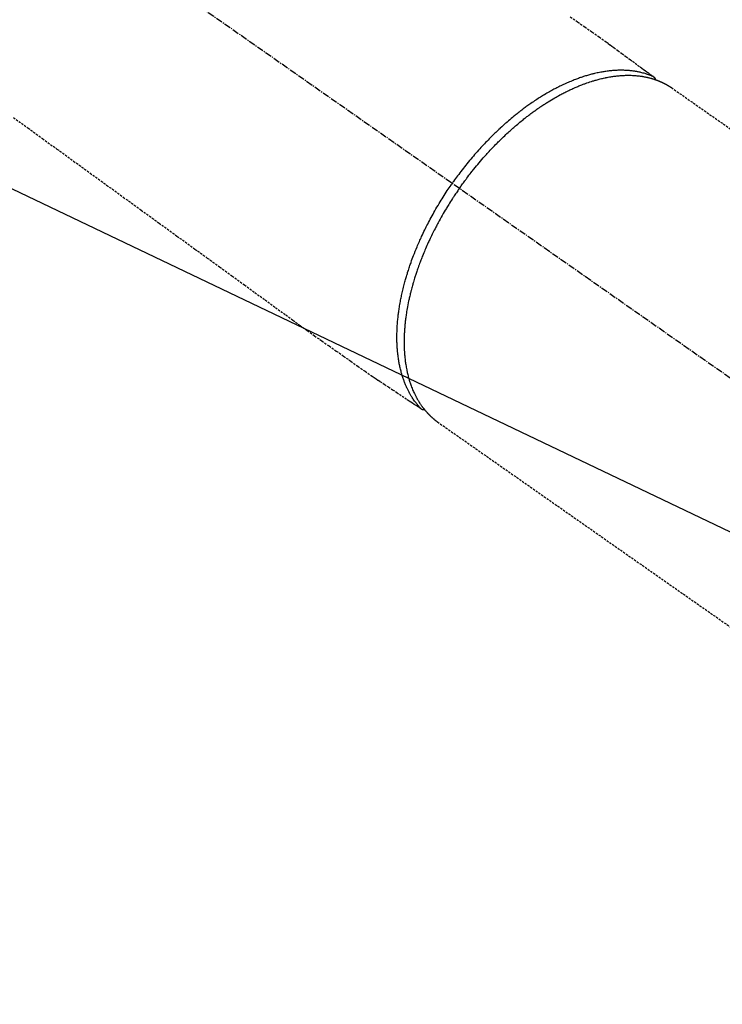
# Model space of a CAD drawing. Units: millimetres. Extents: x -109 to 26472, y -120 to 8859.
# Drawn here: x 17519 to 17598, y 6750 to 6860 of the extents above; entities that cross this region are included whole.
import ezdxf

# ---------------------------------------------------------------- set-up
doc = ezdxf.new("R2010")
doc.units = ezdxf.units.MM
doc.linetypes.add('CENTER2', pattern=[1.125, 0.75, -0.125, 0.125, -0.125])
doc.linetypes.add('HIDDEN', pattern=[0.375, 0.25, -0.125])
doc.layers.add('150-機器', color=8, linetype='Continuous')
doc.layers.add('160-文字', color=254, linetype='Continuous')
doc.styles.add('KH001', font='txt')
doc.dimstyles.new('KH1xx030', dxfattribs={"dimscale": 30, "dimtxt": 2, "dimasz": 0.6, "dimexe": 0.3, "dimexo": 1.2, "dimgap": 0.5, "dimtad": 3, "dimdec": 1, "dimdsep": 46, "dimlunit": 6, "dimtxsty": 'KH001', "dimblk": 'DOT', "dimcen": 1, "dimdle": 1, "dimclrd": 256, "dimclre": 256, "dimclrt": 256, "dimadec": 0, "dimazin": 0, "dimtfac": 1, "dimtdec": 1, "dimtix": 1, "dimtmove": 2, "dimatfit": 3, "dimldrblk": 'CLOSEDBLANK', "dimfxl": 1, "dimtolj": 1, "dimtzin": 0, "dimlwd": -1, "dimlwe": -1, "dimarcsym": 0})

# ---------------------------------------------------------------- blocks, each defined once
blk = doc.blocks.new('F402_H')
at = {"layer": '150-機器', "color": 13, "linetype": 'CENTER2'}
blk.add_line((0, 0.000001), (244.018009, -170.863258), dxfattribs=at)
at = {"layer": '150-機器', "color": 13, "linetype": 'HIDDEN'}
for p, q in [((167.273721, -89.123613), (227.616991, -131.376439)), ((141.05966, -126.775035), (140.959743, -126.703855)), ((140.959743, -126.703855), (201.303012, -168.956682))]:
    blk.add_line(p, q, dxfattribs=at)
for points in [[(155.901266, -81.159919), (156.717295, -81.731145), (157.527433, -82.292427), (158.337816, -82.853328), (159.145202, -83.41839), (159.94635, -83.992155), (160.157854, -84.146597), (160.368909, -84.301665), (160.579712, -84.457083), (160.79046, -84.612579), (161.246753, -84.948585), (161.703375, -85.284134), (162.160128, -85.619499), (162.616815, -85.954957), (162.904135, -86.166139), (163.191455, -86.37732), (163.478776, -86.588501), (163.766096, -86.799682), (163.948777, -86.933954), (164.131458, -87.068225), (164.31414, -87.202497), (164.49682, -87.336767), (164.560886, -87.383856), (164.624951, -87.430945), (164.689017, -87.478034), (164.753083, -87.525122), (164.826623, -87.579174), (164.900164, -87.633227), (164.973703, -87.687279), (165.047244, -87.741332), (165.084512, -87.768796), (165.121758, -87.796292), (165.159049, -87.823725), (165.196458, -87.851005), (165.213246, -87.863238), (165.229981, -87.875537), (165.246695, -87.887873), (165.26342, -87.900221), (165.276375, -87.90989), (165.289179, -87.919737), (165.301788, -87.929829), (165.314158, -87.940231), (165.322295, -87.947451), (165.33022, -87.954894), (165.337897, -87.962586), (165.345284, -87.970549), (165.352393, -87.978885), (165.359184, -87.987483), (165.365745, -87.996276), (165.37216, -88.005196), (165.37943, -88.015567), (165.386493, -88.026054), (165.393272, -88.036714), (165.399689, -88.047605), (165.405427, -88.058229), (165.41078, -88.069049), (165.415733, -88.080056), (165.420274, -88.09124), (165.422668, -88.097591), (165.424958, -88.103977), (165.427111, -88.110409), (165.429094, -88.116896), (165.432043, -88.127847), (165.43481, -88.138846), (165.43772, -88.149799), (165.441099, -88.160611), (165.441815, -88.162635), (165.442542, -88.164654), (165.443263, -88.166674), (165.443958, -88.168701), (165.447319, -88.181269), (165.449447, -88.194146), (165.450752, -88.207231), (165.451644, -88.220419)], [(93.273013, -92.475221), (94.90704, -93.659831), (96.541069, -94.844441), (98.175097, -96.029051), (100.03783, -97.379463), (101.900564, -98.729876), (103.763296, -100.080289), (105.62603, -101.430702), (107.641234, -102.891651), (109.656438, -104.352598), (111.671642, -105.813547), (113.686845, -107.274495), (115.078168, -108.283153), (116.469491, -109.291811), (117.860813, -110.300468), (119.252137, -111.309126), (120.416407, -112.152371), (121.580929, -112.995261), (122.744945, -113.838862), (123.907698, -114.684235), (124.713873, -115.272274), (125.520327, -115.859922), (126.32833, -116.445396), (127.139149, -117.026918), (127.952673, -117.601543), (128.769301, -118.171793), (129.586712, -118.740982), (130.402587, -119.312428), (131.207103, -119.881741), (132.011345, -120.451412), (132.818472, -121.016844), (133.631643, -121.573438), (133.849111, -121.719364), (134.06701, -121.864655), (134.285156, -122.00959), (134.503354, -122.154445), (134.975158, -122.468299), (135.446644, -122.782619), (135.918003, -123.097125), (136.389425, -123.411538), (136.686141, -123.609302), (136.982856, -123.807066), (137.27957, -124.00483), (137.576286, -124.202596), (137.76494, -124.328336), (137.953594, -124.454076), (138.142248, -124.579817), (138.330903, -124.705558), (138.397063, -124.749654), (138.463224, -124.793751), (138.529384, -124.837848), (138.595545, -124.881945), (138.671489, -124.932563), (138.747435, -124.983181), (138.823379, -125.0338), (138.899324, -125.084419), (138.937879, -125.110046), (138.976455, -125.13564), (139.014989, -125.1613), (139.053418, -125.187123), (139.070656, -125.198715), (139.087936, -125.210234), (139.105244, -125.221721), (139.122568, -125.233214), (139.136084, -125.242082), (139.149716, -125.250746), (139.163512, -125.259141), (139.177519, -125.267208), (139.187086, -125.272384), (139.196791, -125.277286), (139.206644, -125.281869), (139.216653, -125.286087), (139.226918, -125.289916), (139.237321, -125.293357), (139.247828, -125.296515), (139.258404, -125.299493), (139.270635, -125.302776), (139.282906, -125.305827), (139.295242, -125.308551), (139.307671, -125.310857), (139.319616, -125.312615), (139.331614, -125.313944), (139.343653, -125.314833), (139.355714, -125.315275), (139.362501, -125.315354), (139.369285, -125.315322), (139.376066, -125.315146), (139.382841, -125.31479), (139.39414, -125.313815), (139.405422, -125.312653), (139.416709, -125.311642), (139.428025, -125.311118), (139.430171, -125.311099), (139.432317, -125.311092), (139.434463, -125.311078), (139.436604, -125.311039), (139.449563, -125.309899), (139.462392, -125.307494), (139.475134, -125.304245), (139.487832, -125.300573)], [(165.24858, -87.889265), (165.193817, -87.866155), (165.139013, -87.843148), (165.084122, -87.820348), (165.029104, -87.797859), (164.973072, -87.775432), (164.916865, -87.753443), (164.860485, -87.731899), (164.803933, -87.710811), (164.775527, -87.700425), (164.747076, -87.690171), (164.718579, -87.680039), (164.69004, -87.670023), (164.632454, -87.650207), (164.574716, -87.630843), (164.516837, -87.611901), (164.458822, -87.593351), (164.331689, -87.554105), (164.204009, -87.516702), (164.075767, -87.481287), (163.946952, -87.448005), (163.845995, -87.423577), (163.744741, -87.400448), (163.643219, -87.378514), (163.541456, -87.357663), (163.469619, -87.343573), (163.397694, -87.330006), (163.325668, -87.317), (163.25353, -87.304596), (163.159298, -87.289334), (163.064915, -87.275071), (162.970389, -87.26179), (162.875727, -87.249473), (162.801164, -87.240449), (162.726539, -87.232012), (162.651849, -87.224166), (162.577095, -87.216911), (162.490449, -87.209237), (162.403748, -87.202319), (162.316988, -87.19615), (162.230173, -87.190718), (162.131609, -87.185421), (162.033007, -87.181037), (161.934369, -87.177578), (161.835697, -87.175056), (161.746477, -87.173582), (161.657257, -87.17285), (161.568033, -87.172842), (161.478803, -87.173537), (161.365506, -87.175386), (161.252242, -87.178315), (161.139011, -87.182352), (161.025821, -87.187526), (160.934092, -87.192562), (160.842413, -87.198336), (160.750784, -87.204841), (160.6592, -87.212069), (160.531357, -87.223335), (160.403645, -87.235913), (160.276063, -87.249766), (160.14861, -87.264862), (160.030477, -87.279937), (159.912493, -87.296048), (159.794661, -87.313239), (159.676992, -87.33155), (159.557656, -87.351295), (159.438517, -87.372138), (159.319566, -87.394035), (159.200795, -87.416949), (159.055675, -87.446277), (158.91085, -87.476981), (158.766333, -87.509085), (158.622133, -87.542614), (158.536726, -87.563179), (158.451442, -87.584227), (158.366282, -87.605763), (158.281242, -87.627786), (158.170656, -87.657178), (158.060282, -87.687339), (157.950122, -87.718266), (157.840173, -87.749958), (157.728582, -87.782956), (157.617222, -87.816707), (157.506089, -87.851201), (157.395181, -87.886427), (157.308029, -87.914663), (157.221028, -87.94335), (157.134185, -87.972508), (157.047505, -88.002157), (156.934651, -88.041579), (156.822082, -88.081799), (156.709791, -88.122789), (156.59777, -88.164526), (156.471855, -88.212423), (156.346279, -88.261187), (156.221023, -88.310769), (156.096065, -88.361123), (155.956641, -88.418291), (155.817613, -88.47639), (155.679024, -88.535522), (155.540919, -88.595789), (155.400937, -88.658321), (155.26147, -88.721983), (155.122469, -88.786668), (154.983891, -88.852269), (154.856132, -88.91364), (154.728733, -88.975735), (154.601728, -89.038625), (154.475152, -89.102383), (154.373095, -89.154614), (154.271322, -89.20739), (154.169814, -89.260676), (154.068552, -89.314436), (153.940453, -89.383255), (153.812748, -89.452789), (153.685451, -89.523069), (153.558583, -89.594128), (153.417475, -89.674372), (153.276915, -89.755562), (153.136909, -89.837702), (152.99746, -89.920793), (152.882567, -89.990216), (152.768049, -90.060244), (152.653877, -90.130839), (152.540028, -90.201963), (152.412168, -90.282641), (152.284714, -90.363948), (152.157709, -90.445952), (152.031197, -90.528718), (151.890868, -90.62185), (151.751148, -90.715886), (151.611986, -90.810751), (151.473335, -90.906369), (151.358967, -90.986013), (151.244946, -91.066143), (151.131291, -91.146789), (151.018022, -91.227984), (150.91672, -91.301313), (150.815739, -91.375079), (150.715084, -91.449289), (150.614759, -91.523949), (150.526599, -91.590132), (150.438693, -91.65665), (150.351039, -91.723499), (150.26363, -91.790672), (150.15078, -91.878127), (150.03832, -91.96608), (149.926238, -92.054515), (149.814522, -92.143418), (149.713189, -92.224708), (149.612169, -92.306383), (149.511469, -92.388451), (149.411092, -92.470922), (149.254372, -92.601042), (149.09848, -92.732147), (148.94343, -92.864247), (148.789233, -92.997351), (148.589939, -93.171982), (148.392058, -93.348205), (148.19552, -93.525929), (148.000259, -93.705064), (147.880191, -93.816446), (147.760605, -93.928338), (147.641519, -94.040757), (147.52295, -94.153728), (147.415176, -94.257332), (147.307841, -94.361385), (147.200949, -94.465893), (147.094505, -94.570862), (146.945098, -94.71972), (146.796581, -94.86946), (146.648954, -95.020078), (146.502213, -95.171567), (146.37633, -95.302951), (146.251106, -95.434957), (146.12653, -95.567574), (146.002586, -95.700791), (145.858039, -95.857739), (145.714346, -96.01546), (145.571498, -96.173948), (145.429492, -96.333201), (145.287687, -96.493933), (145.146761, -96.655428), (145.006745, -96.817711), (144.867669, -96.980808), (144.718944, -97.157411), (144.571319, -97.334927), (144.424753, -97.51332), (144.279203, -97.692553), (144.144059, -97.860793), (144.009805, -98.029735), (143.876473, -98.199403), (143.744095, -98.369824), (143.612208, -98.541606), (143.481274, -98.714107), (143.351281, -98.887319), (143.222221, -99.061232), (143.112205, -99.210944), (143.00283, -99.361121), (142.894154, -99.511801), (142.786234, -99.663021), (142.748706, -99.715996), (142.711253, -99.769023), (142.673849, -99.822085), (142.63647, -99.875165)], [(143.440383, -100.438072), (143.507964, -100.341912), (143.575641, -100.24582), (143.64351, -100.149865), (143.711668, -100.054115), (143.795904, -99.936839), (143.880699, -99.819965), (143.966031, -99.70348), (144.051876, -99.587374), (144.105831, -99.514952), (144.159981, -99.442678), (144.214301, -99.37053), (144.268765, -99.298491), (144.3887, -99.140718), (144.509235, -98.98341), (144.630443, -98.826618), (144.752391, -98.670399), (144.83044, -98.571286), (144.908827, -98.472443), (144.987551, -98.373868), (145.066607, -98.275556), (145.208999, -98.100205), (145.352452, -97.925727), (145.496934, -97.752097), (145.64241, -97.579291), (145.797975, -97.396653), (145.954623, -97.21495), (146.112352, -97.034185), (146.271158, -96.854359), (146.365963, -96.748037), (146.461152, -96.642063), (146.556731, -96.536441), (146.652704, -96.431174), (146.772684, -96.300682), (146.893274, -96.17076), (147.014482, -96.041413), (147.136315, -95.91265), (147.258083, -95.785201), (147.380469, -95.658349), (147.503477, -95.532102), (147.627114, -95.406465), (147.713459, -95.319469), (147.800103, -95.232773), (147.887037, -95.146369), (147.974251, -95.060242), (148.111257, -94.926031), (148.248922, -94.7925), (148.38725, -94.659657), (148.526252, -94.527512), (148.652173, -94.408982), (148.778664, -94.291067), (148.905733, -94.173776), (149.033387, -94.057117), (149.135341, -93.964807), (149.237679, -93.872928), (149.340405, -93.781483), (149.443523, -93.690476), (149.546109, -93.600717), (149.649079, -93.511404), (149.752439, -93.42254), (149.85619, -93.33413), (149.985596, -93.224955), (150.115574, -93.116462), (150.246093, -93.008622), (150.377129, -92.901404), (150.481418, -92.81679), (150.586023, -92.732573), (150.690962, -92.648773), (150.796248, -92.565404), (150.874824, -92.503669), (150.953602, -92.442193), (151.032578, -92.380973), (151.11175, -92.320002), (151.229927, -92.229724), (151.348546, -92.140031), (151.467642, -92.050974), (151.58725, -91.962603), (151.666501, -91.904663), (151.745969, -91.84702), (151.825625, -91.789637), (151.905446, -91.732481), (152.024732, -91.647616), (152.144339, -91.563208), (152.264292, -91.479295), (152.384619, -91.395917), (152.437542, -91.359516), (152.490548, -91.323239), (152.543642, -91.287092), (152.596831, -91.251081), (152.703254, -91.179667), (152.810055, -91.108821), (152.917208, -91.038504), (153.024686, -90.968682), (153.118019, -90.908606), (153.211597, -90.848918), (153.305424, -90.789623), (153.399505, -90.730723), (153.58559, -90.615887), (153.772627, -90.502614), (153.960573, -90.390852), (154.149388, -90.280543), (154.295957, -90.196255), (154.443069, -90.112932), (154.59077, -90.030667), (154.73911, -89.949552), (154.84578, -89.892207), (154.952773, -89.835474), (155.060059, -89.779296), (155.167609, -89.723611), (155.287177, -89.662393), (155.40706, -89.601804), (155.527293, -89.541918), (155.647912, -89.482808), (155.754256, -89.431556), (155.860902, -89.380943), (155.96783, -89.330926), (156.07502, -89.281461), (156.194241, -89.227209), (156.313775, -89.173665), (156.433639, -89.120866), (156.553849, -89.068847), (156.659393, -89.023973), (156.765202, -88.979737), (156.871273, -88.936133), (156.977603, -88.893155), (157.096004, -88.846154), (157.214706, -88.799933), (157.333705, -88.754481), (157.452997, -88.70979), (157.531412, -88.6809), (157.609953, -88.652366), (157.688621, -88.624182), (157.767418, -88.596344), (157.936122, -88.538041), (158.105386, -88.481399), (158.275235, -88.42655), (158.445695, -88.373625), (158.536061, -88.346487), (158.626593, -88.319917), (158.717271, -88.293843), (158.808077, -88.268193), (158.92336, -88.236225), (159.038832, -88.204972), (159.154524, -88.174562), (159.27047, -88.145126), (159.3974, -88.114194), (159.524615, -88.08446), (159.65208, -88.055805), (159.779763, -88.028111), (159.842925, -88.014766), (159.906137, -88.001677), (159.969403, -87.988863), (160.032733, -87.976345), (160.169934, -87.950336), (160.307397, -87.925767), (160.445104, -87.902585), (160.583039, -87.880743), (160.694214, -87.864153), (160.805514, -87.848505), (160.916946, -87.833814), (161.028511, -87.820098), (161.15028, -87.80629), (161.272172, -87.793688), (161.394181, -87.782276), (161.516304, -87.77204), (161.612381, -87.764839), (161.708504, -87.758412), (161.804676, -87.752767), (161.9009, -87.747909), (162.007586, -87.743482), (162.1143, -87.740088), (162.221042, -87.737719), (162.327817, -87.736366), (162.467601, -87.736171), (162.60736, -87.73781), (162.747086, -87.741301), (162.88677, -87.746658), (163.012559, -87.753108), (163.138243, -87.761126), (163.263812, -87.770732), (163.389259, -87.781943), (163.478746, -87.790925), (163.56814, -87.800715), (163.657438, -87.811324), (163.746637, -87.822765), (163.801996, -87.830293), (163.857309, -87.83813), (163.912579, -87.846259), (163.967811, -87.85466), (164.011555, -87.861507), (164.055266, -87.86854), (164.098943, -87.875789), (164.142578, -87.883282), (164.207392, -87.894916), (164.272104, -87.907101), (164.336722, -87.919784), (164.401253, -87.932915), (164.444135, -87.941883), (164.486971, -87.951052), (164.52976, -87.960432), (164.572505, -87.970033), (164.657072, -87.989717), (164.741435, -88.010252), (164.825589, -88.031627), (164.909532, -88.053829), (164.956369, -88.066596), (165.003131, -88.079631), (165.049809, -88.092961), (165.096393, -88.106611), (165.142333, -88.120434), (165.188185, -88.134539), (165.233976, -88.148848), (165.279728, -88.163285), (165.305217, -88.171365), (165.330686, -88.179503), (165.356116, -88.187758), (165.381489, -88.196186), (165.399056, -88.20216), (165.416595, -88.208215), (165.434121, -88.214314), (165.451644, -88.220419), (165.489307, -88.233469), (165.526964, -88.246533), (165.564562, -88.259762), (165.602044, -88.273307), (165.617017, -88.27885), (165.63197, -88.284444), (165.646912, -88.29007), (165.661851, -88.295703), (165.681712, -88.303192), (165.701569, -88.310692), (165.72142, -88.318206), (165.741265, -88.325741), (165.765849, -88.33511), (165.790401, -88.344557), (165.814897, -88.354149), (165.839308, -88.363953), (165.85888, -88.372034), (165.8784, -88.380242), (165.897901, -88.388498), (165.917414, -88.396728), (165.946406, -88.408789), (165.97543, -88.420771), (166.00443, -88.432807), (166.033349, -88.445033), (166.062237, -88.457568), (166.091025, -88.470337), (166.119733, -88.483285), (166.148385, -88.49636), (166.176908, -88.509493), (166.205389, -88.522713), (166.233842, -88.535996), (166.262275, -88.549322), (166.281052, -88.558136), (166.299818, -88.566971), (166.318562, -88.57585), (166.337277, -88.584793), (166.365427, -88.59843), (166.393495, -88.612232), (166.421499, -88.626167), (166.449453, -88.640205), (166.477299, -88.654296), (166.505092, -88.668488), (166.532824, -88.682801), (166.560483, -88.697252), (166.578915, -88.706987), (166.597314, -88.716784), (166.615681, -88.726643), (166.634014, -88.736563), (166.670298, -88.756414), (166.706471, -88.776464), (166.742547, -88.79669), (166.778541, -88.817064), (166.805718, -88.832567), (166.832846, -88.848155), (166.859926, -88.863827), (166.886957, -88.879584), (166.913691, -88.895279), (166.940362, -88.911081), (166.966944, -88.92703), (166.993411, -88.943167), (167.019919, -88.959625), (167.04632, -88.976257), (167.072655, -88.992995), (167.098966, -89.009772), (167.125276, -89.026533), (167.151567, -89.043318), (167.177805, -89.060186), (167.20395, -89.077194), (167.221444, -89.088721), (167.238894, -89.100314), (167.256315, -89.111952), (167.273721, -89.123613)], [(139.107198, -125.223016), (139.066751, -125.179461), (139.026387, -125.135829), (138.986189, -125.092048), (138.946239, -125.048038), (138.906, -125.003056), (138.866113, -124.95776), (138.826585, -124.912149), (138.787426, -124.86622), (138.767953, -124.843079), (138.748585, -124.819851), (138.729318, -124.796538), (138.710145, -124.773146), (138.671828, -124.725809), (138.633886, -124.678177), (138.59629, -124.630266), (138.559015, -124.582095), (138.478655, -124.476051), (138.399838, -124.368863), (138.322698, -124.260469), (138.247365, -124.150805), (138.189881, -124.064291), (138.133517, -123.977054), (138.078182, -123.889157), (138.023784, -123.800662), (137.985975, -123.737977), (137.948626, -123.67503), (137.91177, -123.611796), (137.87544, -123.54825), (137.82887, -123.464921), (137.783187, -123.381108), (137.738377, -123.296826), (137.694426, -123.212085), (137.660444, -123.145105), (137.626993, -123.077866), (137.594075, -123.010364), (137.561691, -122.942599), (137.524844, -122.863804), (137.48869, -122.784697), (137.45322, -122.70528), (137.418422, -122.625558), (137.379734, -122.534749), (137.34189, -122.443594), (137.304904, -122.352088), (137.268787, -122.260227), (137.236887, -122.176894), (137.205684, -122.093304), (137.175159, -122.009464), (137.145294, -121.925378), (137.108282, -121.818281), (137.072295, -121.710845), (137.037362, -121.603063), (137.003511, -121.494928), (136.976869, -121.407009), (136.95094, -121.318885), (136.925713, -121.230557), (136.901182, -121.142024), (136.868044, -121.018037), (136.836183, -120.893725), (136.805566, -120.769099), (136.776159, -120.644169), (136.749922, -120.528005), (136.724709, -120.411625), (136.700562, -120.295021), (136.677523, -120.178185), (136.655262, -120.059293), (136.634099, -119.94021), (136.613993, -119.820943), (136.594902, -119.701498), (136.572829, -119.555098), (136.552147, -119.408507), (136.532888, -119.261725), (136.515076, -119.114754), (136.505189, -119.027463), (136.4958, -118.940125), (136.48691, -118.852735), (136.47852, -118.76529), (136.468317, -118.65132), (136.458908, -118.537288), (136.450293, -118.423193), (136.442469, -118.309036), (136.43531, -118.192889), (136.428939, -118.076701), (136.423343, -117.960472), (136.418512, -117.844205), (136.415238, -117.752652), (136.412438, -117.661086), (136.410135, -117.569508), (136.40835, -117.477914), (136.406797, -117.358383), (136.40609, -117.238847), (136.406203, -117.119308), (136.407109, -116.999768), (136.409052, -116.865065), (136.411925, -116.730384), (136.415678, -116.595724), (136.420257, -116.46108), (136.426291, -116.310511), (136.433337, -116.159996), (136.441502, -116.009541), (136.4509, -115.859153), (136.461784, -115.706225), (136.473906, -115.553394), (136.48715, -115.400654), (136.501398, -115.247997), (136.515372, -115.106952), (136.530148, -114.965999), (136.545807, -114.825143), (136.562429, -114.684394), (136.576605, -114.570627), (136.591389, -114.456942), (136.606744, -114.343331), (136.622628, -114.229788), (136.643485, -114.085877), (136.665148, -113.942091), (136.687651, -113.798435), (136.711033, -113.654914), (136.738177, -113.494871), (136.766397, -113.335019), (136.795698, -113.175362), (136.826084, -113.015904), (136.852024, -112.884197), (136.87866, -112.752634), (136.90595, -112.621202), (136.933846, -112.489894), (136.965928, -112.342151), (136.998739, -112.194575), (137.032359, -112.047182), (137.066865, -111.899992), (137.106385, -111.736273), (137.146962, -111.572816), (137.18851, -111.409601), (137.23094, -111.246609), (137.266666, -111.111899), (137.302965, -110.977347), (137.339876, -110.842964), (137.377433, -110.708756), (137.411693, -110.588483), (137.446473, -110.468363), (137.481783, -110.348396), (137.517627, -110.228587), (137.549666, -110.123108), (137.582107, -110.017752), (137.614944, -109.912521), (137.64817, -109.807408), (137.691756, -109.671453), (137.73594, -109.535693), (137.780708, -109.400124), (137.826039, -109.264739), (137.86777, -109.141715), (137.909969, -109.018853), (137.952645, -108.896156), (137.995812, -108.773626), (138.064484, -108.581854), (138.134364, -108.390523), (138.205467, -108.199642), (138.277806, -108.009221), (138.373742, -107.762217), (138.471658, -107.515998), (138.571444, -107.27053), (138.672993, -107.025776), (138.736592, -106.874853), (138.800835, -106.72421), (138.865746, -106.573857), (138.931351, -106.423799), (138.991845, -106.28709), (139.052913, -106.15064), (139.114559, -106.014452), (139.176791, -105.878525), (139.265572, -105.687216), (139.355486, -105.496442), (139.44653, -105.306203), (139.538693, -105.1165), (139.6191, -104.953272), (139.700316, -104.790452), (139.782329, -104.628031), (139.86512, -104.465999), (139.963165, -104.27649), (140.062228, -104.087518), (140.162301, -103.899079), (140.26338, -103.711169), (140.365919, -103.522942), (140.469475, -103.335281), (140.574084, -103.148205), (140.679778, -102.961735), (140.794863, -102.761577), (140.911183, -102.562141), (141.028689, -102.363399), (141.147332, -102.165326), (141.259205, -101.980791), (141.37204, -101.796852), (141.485874, -101.613531), (141.600742, -101.430849), (141.717056, -101.248163), (141.834372, -101.066125), (141.952677, -100.884731), (142.071962, -100.703972), (142.175018, -100.549386), (142.278729, -100.395244), (142.383153, -100.241586), (142.488341, -100.088454), (142.525286, -100.035072), (142.562306, -99.981741), (142.599376, -99.928445), (142.63647, -99.875165)], [(143.440383, -100.438072), (143.373137, -100.534465), (143.305987, -100.630926), (143.239032, -100.727521), (143.172367, -100.824316), (143.090974, -100.943583), (143.01015, -101.063238), (142.929875, -101.183264), (142.850132, -101.303642), (142.800531, -101.379113), (142.751136, -101.454716), (142.701919, -101.530436), (142.65285, -101.606255), (142.545614, -101.772918), (142.439016, -101.939988), (142.333136, -102.107511), (142.228047, -102.275535), (142.161605, -102.382775), (142.095534, -102.490242), (142.029828, -102.597932), (141.964483, -102.705846), (141.848408, -102.899622), (141.733517, -103.0941), (141.619774, -103.289254), (141.507145, -103.485059), (141.388728, -103.693708), (141.27156, -103.903056), (141.155642, -104.113098), (141.040976, -104.32383), (140.973491, -104.449283), (140.906465, -104.574976), (140.839902, -104.700916), (140.773808, -104.827105), (140.692221, -104.984478), (140.611378, -105.142233), (140.531288, -105.30037), (140.45196, -105.458896), (140.373843, -105.616909), (140.2965, -105.775301), (140.219938, -105.934071), (140.144165, -106.093221), (140.091947, -106.204113), (140.040114, -106.315184), (139.988652, -106.426426), (139.93755, -106.537838), (139.85829, -106.712484), (139.779896, -106.887517), (139.702376, -107.062939), (139.625742, -107.238754), (139.557428, -107.397621), (139.489887, -107.556812), (139.423129, -107.716334), (139.357166, -107.87619), (139.305291, -108.003566), (139.253956, -108.131157), (139.20316, -108.258964), (139.15291, -108.386989), (139.10365, -108.514088), (139.054942, -108.641396), (139.006787, -108.768915), (138.959195, -108.896647), (138.900862, -109.05559), (138.843368, -109.214835), (138.786671, -109.374366), (138.730737, -109.53417), (138.686894, -109.66111), (138.643534, -109.78821), (138.600678, -109.915483), (138.558346, -110.042932), (138.527209, -110.137885), (138.496385, -110.232937), (138.465868, -110.328089), (138.435653, -110.42334), (138.391238, -110.565267), (138.347524, -110.707409), (138.304571, -110.849783), (138.262437, -110.9924), (138.235097, -111.08669), (138.20811, -111.18108), (138.181432, -111.275559), (138.155022, -111.370114), (138.116074, -111.511232), (138.077664, -111.652495), (138.039838, -111.793914), (138.002643, -111.935501), (137.986537, -111.997682), (137.970577, -112.059899), (137.954769, -112.122155), (137.939122, -112.184452), (137.908413, -112.308882), (137.878367, -112.433473), (137.848941, -112.558213), (137.820088, -112.683089), (137.795557, -112.791341), (137.771475, -112.89969), (137.747846, -113.00814), (137.724676, -113.116692), (137.68041, -113.33083), (137.637939, -113.545328), (137.597198, -113.760165), (137.55812, -113.975321), (137.529044, -114.14188), (137.501062, -114.308617), (137.474275, -114.475547), (137.448786, -114.642684), (137.431382, -114.762534), (137.414666, -114.882478), (137.39857, -115.002509), (137.383027, -115.122618), (137.366395, -115.255914), (137.350462, -115.389289), (137.33531, -115.522754), (137.321019, -115.656315), (137.30923, -115.773774), (137.298145, -115.8913), (137.287716, -116.008887), (137.277895, -116.126529), (137.26769, -116.257116), (137.258259, -116.387754), (137.249639, -116.518449), (137.24187, -116.649201), (137.235801, -116.763727), (137.230422, -116.878284), (137.225726, -116.992872), (137.221707, -117.107489), (137.218037, -117.234824), (137.215201, -117.362176), (137.21319, -117.489544), (137.211995, -117.616927), (137.211666, -117.700494), (137.211715, -117.784058), (137.212137, -117.867622), (137.212928, -117.951188), (137.215841, -118.129657), (137.220507, -118.308087), (137.227058, -118.486453), (137.235625, -118.664733), (137.241031, -118.758933), (137.247027, -118.853092), (137.253538, -118.947218), (137.260493, -119.041321), (137.269883, -119.160586), (137.280007, -119.279783), (137.291001, -119.398899), (137.302995, -119.517921), (137.317342, -119.647775), (137.33291, -119.777487), (137.349579, -119.907065), (137.367226, -120.03652), (137.376289, -120.100437), (137.385608, -120.164313), (137.395205, -120.228147), (137.405102, -120.291939), (137.427588, -120.429761), (137.451514, -120.567337), (137.47683, -120.704669), (137.503482, -120.841755), (137.525917, -120.9519), (137.549278, -121.061841), (137.573584, -121.171577), (137.598854, -121.281104), (137.627526, -121.400253), (137.657373, -121.519104), (137.68838, -121.637658), (137.72053, -121.755917), (137.746622, -121.848663), (137.773459, -121.941187), (137.801047, -122.033489), (137.829393, -122.125572), (137.861723, -122.227338), (137.89503, -122.328777), (137.929312, -122.429893), (137.964561, -122.530691), (138.012185, -122.662111), (138.061526, -122.792881), (138.112596, -122.922987), (138.165404, -123.052415), (138.214488, -123.168412), (138.26501, -123.283774), (138.316983, -123.398485), (138.370423, -123.512532), (138.40947, -123.59355), (138.449244, -123.674205), (138.489754, -123.754489), (138.531013, -123.834396), (138.557021, -123.883841), (138.583303, -123.933138), (138.609846, -123.982295), (138.636632, -124.031323), (138.658026, -124.070086), (138.679586, -124.108757), (138.701335, -124.147319), (138.723301, -124.18576), (138.756401, -124.242686), (138.789984, -124.299328), (138.824002, -124.355711), (138.858411, -124.41186), (138.881506, -124.449088), (138.904773, -124.486205), (138.928222, -124.523207), (138.951863, -124.560089), (138.999283, -124.632824), (139.047434, -124.705075), (139.096302, -124.776844), (139.145875, -124.848131), (139.173892, -124.887778), (139.202135, -124.92726), (139.230624, -124.966564), (139.259385, -125.005671), (139.288086, -125.044112), (139.317022, -125.082375), (139.34613, -125.12051), (139.375345, -125.158565), (139.391655, -125.179754), (139.408014, -125.200903), (139.424469, -125.221976), (139.441066, -125.242936), (139.452688, -125.257401), (139.464377, -125.271812), (139.476102, -125.286194), (139.487832, -125.300573), (139.512977, -125.331501), (139.538132, -125.362419), (139.563422, -125.393224), (139.588971, -125.423814), (139.599299, -125.435988), (139.609672, -125.448126), (139.620067, -125.460243), (139.63047, -125.472354), (139.644301, -125.488456), (139.65814, -125.50455), (139.671991, -125.520634), (139.685859, -125.536705), (139.703071, -125.556602), (139.720346, -125.576443), (139.737737, -125.596181), (139.755298, -125.615766), (139.769586, -125.631394), (139.783975, -125.646929), (139.798403, -125.662431), (139.812811, -125.677952), (139.83406, -125.701071), (139.855246, -125.724246), (139.876476, -125.74738), (139.897854, -125.770374), (139.919514, -125.793233), (139.941359, -125.815917), (139.963345, -125.838465), (139.985431, -125.860918), (140.007527, -125.883228), (140.029691, -125.905471), (140.051905, -125.927664), (140.074151, -125.949826), (140.088856, -125.964456), (140.103577, -125.979067), (140.118331, -125.993645), (140.133136, -126.008173), (140.155578, -126.02996), (140.178147, -126.051616), (140.20082, -126.073164), (140.223572, -126.09463), (140.246337, -126.115978), (140.26918, -126.137241), (140.292114, -126.158405), (140.315154, -126.179454), (140.330605, -126.193446), (140.346105, -126.207384), (140.36165, -126.22127), (140.377242, -126.235106), (140.408306, -126.262412), (140.43952, -126.289545), (140.470864, -126.316529), (140.50232, -126.343383), (140.526184, -126.363619), (140.550109, -126.38378), (140.574098, -126.403866), (140.59815, -126.423878), (140.622042, -126.443632), (140.646013, -126.46329), (140.670092, -126.482813), (140.694308, -126.502166), (140.718841, -126.521446), (140.743498, -126.540566), (140.768234, -126.559589), (140.792998, -126.578575), (140.817746, -126.597565), (140.842511, -126.616531), (140.867336, -126.635416), (140.892261, -126.654168), (140.909075, -126.666665), (140.925938, -126.679097), (140.942832, -126.691487), (140.959743, -126.703855)]]:
    blk.add_lwpolyline(points, dxfattribs=at)
blk = doc.blocks.new('_ClosedBlank')
at = {"color": 0, "linetype": 'ByBlock', "lineweight": -2}
for p, q in [((-1, 0.166667), (0, 0)), ((-1, 0.166667), (-1, -0.166667)), ((0, 0), (-1, -0.166667))]:
    blk.add_line(p, q, dxfattribs=at)
blk = doc.blocks.new('_Dot')
at = {"color": 0, "linetype": 'ByBlock', "lineweight": -2}
blk.add_line((-0.5, 0), (-1, 0), dxfattribs=at)
at = {"color": 0, "linetype": 'ByBlock', "const_width": 0.5}
blk.add_lwpolyline([(-0.25, 0, 1), (0.25, 0, 1)], format="xyb", close=True, dxfattribs=at)

msp = doc.modelspace()

# ---------------------------------------------------------------- block references
at = {"layer": '150-機器'}
msp.add_blockref('F402_H', (17424.61, 6941.76), dxfattribs=at)

# ---------------------------------------------------------------- leaders
at = {"layer": '160-文字', "annotation_type": 0, "has_hookline": 1, "hookline_direction": 0}
for points, text_width in [([(17547.6, 6948.95), (18471.01, 6394.38), (18471.61, 6394.38)], 964.26), ([(17186.4, 6920.36), (18084.03, 5563.77), (18084.63, 5563.77)], 1266.54)]:
    msp.add_leader(points, dimstyle='KH1xx030', override={"dimgap": 0.5, "dimtad": 1}, dxfattribs=dict(at, text_width=text_width))
at = {"layer": '160-文字'}
msp.add_leader([(17307.6, 6941.57), (18453.61, 6394.38)], dimstyle='KH1xx030', override={"dimgap": 0.5, "dimtad": 1}, dxfattribs=at)

doc.saveas('drawing.dxf')
